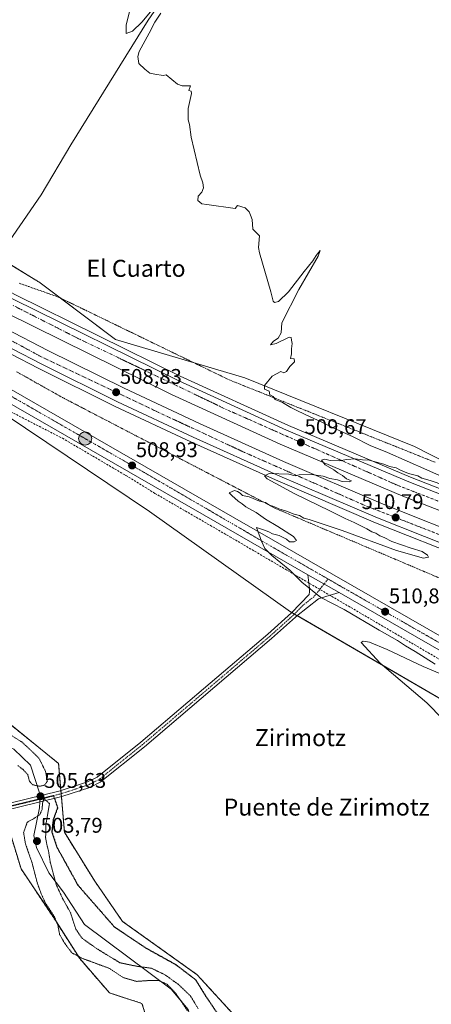
# Model space of a CAD drawing. Units: metres. Extents: x 617682 to 621135, y 4729434 to 4731806.
# Drawn here: x 620653 to 620847, y 4729984 to 4730448 of the extents above; entities that cross this region are included whole.
import ezdxf
from ezdxf.enums import TextEntityAlignment as Align

# ---------------------------------------------------------------- set-up
doc = ezdxf.new("R2010")
doc.units = ezdxf.units.M
doc.header["$MEASUREMENT"] = 0
for name, pattern in [('TRAZO_Y_PUNTO', [1, 0.5, -0.25, 0, -0.25]), ('TRAZOS', [0.75, 0.5, -0.25]), ('TRAZOS2', [0.375, 0.25, -0.125]), ('TRAZOSX2', [1.5, 1, -0.5])]:
    doc.linetypes.add(name, pattern=pattern)
for name, color, linetype, lineweight in [('Alambrada', 19, 'TRAZOS', 0), ('Arbolado forestal', 92, 'TRAZOS', 0), ('Arbolado forestal CxS', 92, 'Continuous', 0), ('Arcén (en calzada doble)', 9, 'Continuous', 13), ('Camino', 19, 'Continuous', 0), ('Camino Cxs', 19, 'Continuous', 0), ('Camino eje', 39, 'TRAZO_Y_PUNTO', 13), ('Carretera de calzada doble', 1, 'Continuous', 13), ('Carretera de calzada doble Cxs', 1, 'Continuous', 13), ('Carretera de calzada doble eje', 1, 'TRAZO_Y_PUNTO', 0), ('Carretera de calzada única', 19, 'Continuous', 13), ('Carretera de calzada única Cxs', 19, 'Continuous', 13), ('Carretera de calzada única eje', 19, 'TRAZO_Y_PUNTO', 0), ('Carátula', 7, 'Continuous', 5), ('Conducción de agua lineal', 5, 'TRAZOSX2', 0), ('Corriente natural lineal', 142, 'Continuous', 13), ('Corriente natural lineal oculto', 19, 'TRAZO_Y_PUNTO', 13), ('Cultivos herbáceos CxS', 92, 'Continuous', 0), ('Curva de nivel normal', 36, 'Continuous', 0), ('Curva de nivel normal depresión', 36, 'TRAZOS2', 0), ('Núcleo urbano', 19, 'Continuous', 0), ('Núcleo urbano CxS', 19, 'Continuous', 0), ('Punto de cota en terreno', 7, 'Continuous', 0), ('Punto kilométrico de carretera', 7, 'Continuous', 0), ('Ruta', 19, 'TRAZOS2', 30), ('Rótulo de punto de cota en terreno', 19, 'Continuous', 0), ('Senda', 19, 'TRAZOSX2', 0), ('Texto cartográfico', 19, 'Continuous', 0)]:
    doc.layers.add(name, color=color, linetype=linetype, lineweight=lineweight)
doc.styles.add('Arial', font='txt', dxfattribs={"height": 0.2})

# ---------------------------------------------------------------- blocks, each defined once
blk = doc.blocks.new('*U165')
at = {"layer": 'Curva de nivel normal', "color": 36, "linetype": 'Continuous', "lineweight": 0}
for points in [[(620851.9, 4730118.38, 510), (620844.46, 4730126.16, 510), (620822.52, 4730144.85, 510), (620813.47, 4730154.56, 510), (620814.47, 4730155.12, 510), (620817.4, 4730154.66, 510), (620825.71, 4730151.23, 510), (620842.73, 4730143.22, 510), (620850.57, 4730139.98, 510)], [(620848.37, 4730144.26, 510), (620838.99, 4730150.32, 510), (620834.37, 4730152.95, 510), (620830.56, 4730155.47, 510), (620822.05, 4730160.28, 510), (620805.58, 4730170.08, 510), (620794.55, 4730175.69, 510), (620785.66, 4730182.87, 510), (620780.03, 4730188.55, 510), (620771.43, 4730195.5, 510), (620768.14, 4730198.78, 510), (620766.57, 4730202.21, 510), (620764.22, 4730208.65, 510), (620767.51, 4730207.62, 510), (620770.1, 4730206.66, 510), (620771.83, 4730205.73, 510), (620775.02, 4730204.92, 510), (620778.32, 4730203.22, 510), (620779.87, 4730201.95, 510), (620782.08, 4730201.9, 510), (620783.18, 4730202.63, 510), (620781.62, 4730204.37, 510), (620774.31, 4730209.21, 510), (620768.51, 4730212.58, 510), (620764.06, 4730215.66, 510), (620759.29, 4730218.36, 510), (620757.51, 4730219.83, 510), (620755.59, 4730221.12, 510), (620752.64, 4730223.7, 510), (620751.36, 4730224.92, 510), (620753.89, 4730226.14, 510), (620755.33, 4730225.56, 510), (620756.54, 4730224.77, 510), (620757.66, 4730223.74, 510), (620760.87, 4730223.16, 510), (620765.73, 4730221.14, 510), (620768.52, 4730220.46, 510), (620770.47, 4730219.21, 510), (620772.51, 4730218.57, 510), (620774.77, 4730217.46, 510), (620778.38, 4730216.39, 510), (620782.08, 4730214.98, 510), (620784.44, 4730214.38, 510), (620786.55, 4730213.1, 510), (620789.07, 4730212.49, 510), (620804.65, 4730207.22, 510), (620830.11, 4730197.86, 510), (620842.84, 4730194.28, 510), (620845.28, 4730194.63, 510), (620844.8, 4730195.7, 510), (620842.21, 4730197.43, 510), (620837.03, 4730198.88, 510), (620827.9, 4730202.01, 510), (620824.34, 4730203.99, 510), (620822.33, 4730204.76, 510), (620820.38, 4730205.97, 510), (620818.54, 4730206.7, 510), (620816.21, 4730208.12, 510), (620810.18, 4730211.09, 510), (620805.95, 4730212.86, 510), (620798.86, 4730216.56, 510), (620782.39, 4730224.47, 510), (620769.29, 4730231.65, 510), (620768.01, 4730233, 510), (620770.28, 4730234.18, 510), (620779.49, 4730233.73, 510), (620782.53, 4730232.95, 510), (620784.39, 4730233.49, 510), (620790.22, 4730233.6, 510), (620795.61, 4730232.78, 510), (620798.82, 4730231.77, 510), (620802.32, 4730231.06, 510), (620804.55, 4730230.33, 510), (620807.81, 4730230.1, 510), (620809.02, 4730230.6, 510), (620806.56, 4730231.6, 510), (620804.73, 4730233.09, 510), (620802.53, 4730234.44, 510), (620800.65, 4730235.89, 510), (620796.64, 4730238.24, 510), (620794.88, 4730240.34, 510), (620796.38, 4730240.86, 510), (620798.94, 4730240.16, 510), (620803.22, 4730240.02, 510), (620806.85, 4730240.76, 510), (620810.78, 4730241.02, 510), (620814.15, 4730240.6, 510), (620817.32, 4730240.38, 510), (620824.22, 4730238.56, 510), (620826.79, 4730237.42, 510), (620830.05, 4730236.72, 510), (620832.03, 4730235.6, 510), (620835.84, 4730234.08, 510), (620840.14, 4730233.05, 510), (620842.06, 4730231.96, 510), (620845.95, 4730230.86, 510), (620852.84, 4730228.42, 510)], [(620856.4, 4730230.48, 510), (620844.38, 4730235.8, 510), (620825.99, 4730243.98, 510), (620817.83, 4730247.34, 510), (620809.74, 4730251.3, 510), (620800.1, 4730255.74, 510), (620795.37, 4730258.17, 510), (620786.79, 4730261.98, 510), (620783.32, 4730263.79, 510), (620780.4, 4730265.18, 510), (620776.45, 4730267.53, 510), (620773.12, 4730268.89, 510), (620772.13, 4730270.43, 510), (620770.54, 4730271.09, 510), (620770.18, 4730272.81, 510), (620768.02, 4730273.76, 510), (620768.02, 4730275.48, 510), (620771.7, 4730279.97, 510), (620775.72, 4730282.07, 510), (620777.15, 4730281.54, 510), (620778.41, 4730282.07, 510), (620780.02, 4730284.47, 510), (620782.12, 4730286.64, 510), (620781.95, 4730288.14, 510), (620780.23, 4730288.31, 510), (620780.82, 4730290.47, 510), (620780.71, 4730292.79, 510), (620781.02, 4730295.25, 510), (620780.72, 4730296.95, 510), (620780.55, 4730298.21, 510), (620779.69, 4730298.25, 510), (620773.5, 4730295.39, 510), (620770.82, 4730294.71, 510), (620772.35, 4730296.36, 510), (620774.48, 4730297.78, 510), (620775.94, 4730300.38, 510), (620776.2, 4730305.11, 510), (620784.18, 4730320.74, 510), (620793.27, 4730336.41, 510), (620794.16, 4730339.1, 510), (620792.3, 4730336.79, 510), (620790.86, 4730334.3, 510), (620786.68, 4730329.21, 510), (620779.28, 4730319.62, 510), (620774.64, 4730315.11, 510), (620772.75, 4730314.57, 510), (620772.1, 4730315.19, 510), (620770.99, 4730319.71, 510), (620765.69, 4730338.08, 510), (620765.26, 4730340.49, 510), (620765.69, 4730346, 510), (620764.6, 4730347.15, 510), (620762.55, 4730349.09, 510), (620762.17, 4730353.71, 510), (620761.48, 4730355.69, 510), (620760.81, 4730357.35, 510), (620759.02, 4730359.28, 510), (620755.33, 4730360.34, 510), (620754.23, 4730358.96, 510), (620740.84, 4730360.71, 510), (620738.52, 4730361.07, 510), (620736.75, 4730362.63, 510), (620736.81, 4730364.63, 510), (620738.5, 4730366.63, 510), (620739.4, 4730368.63, 510), (620739.03, 4730370.96, 510), (620737.82, 4730374.63, 510), (620733.6, 4730392.48, 510), (620732.82, 4730398.46, 510), (620732.14, 4730400.63, 510), (620732.17, 4730402.62, 510), (620732.15, 4730406, 510), (620733.71, 4730413.07, 510), (620733.53, 4730414.14, 510), (620732.39, 4730414.44, 510), (620733.16, 4730416.62, 510), (620729.28, 4730416.73, 510), (620727.19, 4730417.46, 510), (620721.73, 4730421.79, 510), (620720.31, 4730421.52, 510), (620716.38, 4730422.15, 510), (620714.08, 4730422.57, 510), (620711.8, 4730424.52, 510), (620708.94, 4730427.18, 510), (620708.4, 4730430.49, 510), (620709.05, 4730432.87, 510), (620713.78, 4730441.52, 510), (620716.4, 4730446.62, 510), (620719.26, 4730450.95, 510)], [(620715.16, 4730452.45, 510), (620710.41, 4730446.68, 510), (620705.87, 4730442.32, 510), (620702.99, 4730441.34, 510), (620702.94, 4730445.42, 510), (620704.46, 4730451.46, 510)]]:
    blk.add_polyline3d(points, dxfattribs=at)
blk = doc.blocks.new('5PATER')
at = {"layer": 'Carátula', "linetype": 'Continuous', "lineweight": 5}
h = blk.add_hatch(color=250, dxfattribs=at)
edge = h.paths.add_edge_path()
edge.add_ellipse((0, 0.01), major_axis=(-1.33, -1.34), ratio=0.999422, start_angle=0, end_angle=360)
blk = doc.blocks.new('*U230')
at = {"layer": 'Carretera de calzada única Cxs', "color": 19, "linetype": 'Continuous', "lineweight": 13}
blk.add_polyline3d([(620372.12, 4730433.73, 506.07), (620431.8, 4730399.31, 506.71), (620515.78, 4730350.81, 507.01), (620618.48, 4730291.1, 507.77), (620754.07, 4730213.1, 509.8), (620872.94, 4730144.76, 511.39), (620917.22, 4730119.07, 511.91), (620920.87, 4730116.97, 511.98), (620924.94, 4730114.59, 512.03), (620926.47, 4730113.7, 512.05), (621124.41, 4729998.91, 514.15), (621124.53, 4729991.92, 514.12), (621110.23, 4730000.1, 514.03), (620869.94, 4730139.58, 511.41), (620803.1, 4730178, 510.51), (620788.47, 4730186.41, 510.26), (620751.07, 4730207.91, 509.51), (620615.48, 4730285.92, 507.51), (620512.78, 4730345.63, 507.02), (620428.82, 4730394.11, 506.79), (620369.14, 4730428.54, 506.12)], dxfattribs=at)
blk = doc.blocks.new('5HITCA')
at = {"layer": 'Carátula', "linetype": 'Continuous', "lineweight": 5}
h = blk.add_hatch(color=1, dxfattribs=at)
edge = h.paths.add_edge_path()
edge.add_arc((0, 0), 3.1, 0.0011, 360.0011)
at = {"layer": 'Carátula', "color": 250, "linetype": 'Continuous', "lineweight": 5}
blk.add_circle((0, 0, 0), 3.1, dxfattribs=at)

msp = doc.modelspace()

# ---------------------------------------------------------------- linework, layer by layer
at = {"layer": 'Alambrada', "color": 19, "linetype": 'TRAZOS', "lineweight": 0}
for points in [[(620652.61, 4730323.73, 508.05), (620657.2, 4730322.11, 508.13), (620661.78, 4730320.49, 508.35), (620666.37, 4730318.87, 508.45), (620670.95, 4730317.25, 508.57), (620675.42, 4730315.08, 508.64), (620679.9, 4730312.91, 508.74), (620684.37, 4730310.74, 508.77), (620688.84, 4730308.57, 508.82), (620693.32, 4730306.4, 508.98), (620697.79, 4730304.23, 508.93), (620702.26, 4730302.06, 509), (620706.74, 4730299.89, 509.06), (620711.21, 4730297.72, 509.04), (620715.68, 4730295.54, 509.09), (620720.16, 4730293.37, 509.05), (620724.63, 4730291.2, 509.19), (620729.1, 4730289.03, 509.28), (620733.58, 4730286.86, 509.46), (620738.05, 4730284.69, 509.54), (620742.52, 4730282.52, 509.63), (620747, 4730280.35, 509.75), (620751.47, 4730278.18, 509.82), (620756.08, 4730276.33, 509.8), (620760.69, 4730274.48, 509.8), (620765.31, 4730272.64, 509.95), (620769.92, 4730270.79, 510.04), (620774.53, 4730268.94, 510.11), (620779.14, 4730267.09, 510.15), (620783.76, 4730265.24, 510.32), (620788.37, 4730263.4, 510.39), (620792.98, 4730261.55, 510.42), (620797.59, 4730259.7, 510.23), (620802.21, 4730257.85, 510.26), (620806.82, 4730256, 510.44), (620811.43, 4730254.16, 510.6), (620816.04, 4730252.31, 510.73), (620820.66, 4730250.46, 510.74), (620825.27, 4730248.61, 510.75), (620829.88, 4730246.76, 510.65), (620834.49, 4730244.92, 510.64), (620839.11, 4730243.07, 510.86), (620843.72, 4730241.22, 510.95), (620848.33, 4730239.37, 511.03)], [(620651.36, 4730282.05, 507.73), (620655.7, 4730279.61, 507.79), (620660.04, 4730277.17, 507.77), (620664.38, 4730274.73, 507.91), (620668.72, 4730272.29, 508.05), (620673.06, 4730269.85, 508.23), (620677.41, 4730267.59, 508.36), (620681.75, 4730265.33, 508.42), (620686.1, 4730263.06, 508.45), (620690.45, 4730260.8, 508.43), (620694.8, 4730258.54, 508.41), (620699.14, 4730256.28, 508.34), (620703.49, 4730254.01, 508.31), (620707.84, 4730251.75, 508.49), (620712.19, 4730249.49, 508.69), (620716.53, 4730247.23, 508.79), (620720.88, 4730244.97, 508.97), (620725.23, 4730242.7, 509.15), (620729.57, 4730240.44, 509.25), (620733.92, 4730238.18, 509.42), (620738.27, 4730235.92, 509.57), (620742.62, 4730233.65, 509.67), (620746.96, 4730231.39, 509.78), (620751.31, 4730229.13, 509.82), (620755.66, 4730226.87, 509.95), (620760.01, 4730224.6, 509.97), (620764.35, 4730222.34, 509.91), (620768.7, 4730220.08, 510.13), (620772.9, 4730217.79, 510.16), (620777.45, 4730215.86, 510.15), (620782, 4730213.92, 510.29), (620786.55, 4730211.99, 510.16), (620791.1, 4730210.06, 510.37), (620795.65, 4730208.12, 510.31), (620800.2, 4730206.19, 510.32), (620804.76, 4730204.25, 510.39), (620809.31, 4730202.32, 510.54), (620813.86, 4730200.39, 510.68), (620818.41, 4730198.45, 510.76), (620822.96, 4730196.52, 510.85), (620827.51, 4730194.59, 510.88), (620832.06, 4730192.65, 511.03), (620836.61, 4730190.72, 511.12), (620841.16, 4730188.78, 511.23), (620845.71, 4730186.85, 511.33), (620850.26, 4730184.92, 511.45)]]:
    msp.add_polyline3d(points, dxfattribs=at)
at = {"layer": 'Arbolado forestal', "color": 92, "linetype": 'TRAZOS', "lineweight": 0}
for points in [[(620642.06, 4730121.15, 506.55), (620671.2, 4730097.54, 506.84), (620672.27, 4730084.74, 507.14), (620672.39, 4730083.32, 507.27), (620672.51, 4730081.91, 507.13), (620673.92, 4730065.14, 506.58), (620688.2, 4730042.12, 506.65), (620701.23, 4730023.21, 506.74), (620736.34, 4729998.1, 507.11), (620753.63, 4729979.19, 507.38)], [(620714.82, 4729970.65, 506.65), (620710.41, 4729984.55, 506.58), (620695.14, 4729989.51, 506.72), (620681.12, 4730005.66, 505.12), (620669.04, 4730024.64, 505.16), (620653.52, 4730047.93, 506.29), (620645.2, 4730075.26, 506.54)]]:
    msp.add_polyline3d(points, dxfattribs=at)
at = {"layer": 'Arbolado forestal CxS', "color": 92, "linetype": 'Continuous', "lineweight": 0}
for points in [[(620370.58, 4730176.46, 501.32), (620377.48, 4730186.81, 502.2), (620386.11, 4730206.65, 504.56), (620399.88, 4730219.53, 504.64), (620420.3, 4730215.7, 504.62), (620424.06, 4730178.18, 503.23), (620439.59, 4730152.3, 504.26), (620462.02, 4730127.29, 504.53), (620479.01, 4730104.63, 504.19), (620508.59, 4730088.97, 504.72), (620537.47, 4730088.47, 504.56), (620560.68, 4730095.69, 505.63), (620582.38, 4730107.18, 505.62), (620604.62, 4730118.94, 506.11), (620642.06, 4730121.15, 506.55), (620671.2, 4730097.54, 506.84), (620673.92, 4730065.14, 506.58), (620688.2, 4730042.12, 506.65), (620701.23, 4730023.21, 506.74), (620736.34, 4729998.1, 507.11), (620753.63, 4729979.19, 507.38)], [(620714.82, 4729970.65, 506.65), (620710.41, 4729984.55, 506.58), (620695.14, 4729989.51, 506.72), (620681.12, 4730005.66, 505.12), (620669.04, 4730024.64, 505.16), (620653.52, 4730047.93, 506.29), (620644.95, 4730076.09, 506.68), (620648.34, 4730089.33, 505.83), (620641.44, 4730100.55, 505.03), (620622.46, 4730107.45, 505.27), (620600.04, 4730097.1, 505.26), (620581.06, 4730087.61, 505.27), (620558.63, 4730073.81, 507.1), (620520.43, 4730067.18, 509.5), (620499.61, 4730069.82, 508.84), (620479.84, 4730081.09, 508.24), (620430, 4730121.32, 508.68), (620420.9, 4730149.82, 503.22), (620409.55, 4730170.95, 504.68), (620398.46, 4730173.83, 504.49), (620392.81, 4730169.27, 504.45), (620383.88, 4730151.38, 505.84), (620365.15, 4730134.12, 505.36)]]:
    msp.add_polyline3d(points, dxfattribs=at)
at = {"layer": 'Arcén (en calzada doble)', "color": 9, "linetype": 'Continuous', "lineweight": 13}
for points in [[(621122.45, 4730110.84, 516.17), (621086.42, 4730120.23, 515.51), (621029.66, 4730136.79, 514.25), (620969.85, 4730155.59, 513.13), (620919.32, 4730172.93, 512.41), (620864.58, 4730193.26, 511.59), (620820.25, 4730210.92, 510.63), (620773.25, 4730231.1, 509.92), (620733.44, 4730248.99, 509.44), (620697.83, 4730265.69, 508.96), (620661.82, 4730283.51, 508.59), (620621.71, 4730304.33, 508.2), (620588.05, 4730322.6, 507.97), (620553.14, 4730342.44, 507.86), (620513, 4730366.13, 507.83), (620476.6, 4730388.39, 507.94), (620445.6, 4730408.09, 508.05), (620418.3, 4730426.08, 508.06), (620400.66, 4730438.31, 508.19), (620342.3, 4730477.32, 508.77)], [(620428.53, 4730450.64, 507.13), (620491.85, 4730409.61, 507.03), (620576.32, 4730358.97, 507.08), (620650.87, 4730318.31, 507.6), (620728.42, 4730279.94, 508.4), (620779.3, 4730256.66, 508.98), (620836.8, 4730232.34, 509.74), (620879.17, 4730215.74, 510.7), (620957.28, 4730187.18, 511.89), (621033.98, 4730162.49, 513.42), (621091.44, 4730146.01, 514.43), (621121.97, 4730138.27, 515.29)]]:
    msp.add_polyline3d(points, dxfattribs=at)
at = {"layer": 'Camino', "color": 19, "linetype": 'Continuous', "lineweight": 0}
for points in [[(620467.6, 4729865.22, 524.74), (620470.45, 4729876.86, 524.07), (620476.03, 4729928.16, 520.97), (620485.2, 4729997.18, 515.95), (620487.53, 4730003.19, 515.48), (620490.29, 4730007.55, 515.09), (620493.78, 4730010.98, 514.79), (620505.41, 4730017.35, 513.88), (620551.38, 4730037.65, 510.45), (620587.76, 4730054.02, 507.72), (620621.64, 4730069.64, 506.93), (620640.46, 4730076.97, 506.69), (620671.92, 4730084.62, 507.16), (620684.81, 4730088.84, 507.27), (620689.3, 4730091.07, 507.31), (620709.79, 4730107.52, 507.69), (620739.37, 4730132.71, 508.22), (620769.57, 4730158.44, 508.85), (620780.71, 4730168.43, 509.17), (620789.07, 4730177.06, 509.74), (620789.27, 4730178.41, 509.82), (620789.16, 4730180.06, 509.94), (620788.47, 4730186.41, 510.26)], [(620788.47, 4730186.41, 510.26), (620803.1, 4730178, 510.51)], [(620803.1, 4730178, 510.51), (620796.89, 4730176.2, 510.14), (620793.49, 4730175.04, 509.84), (620783.11, 4730166.91, 509.09), (620782.64, 4730166.43, 509.03), (620771.4, 4730156.34, 508.83), (620711.56, 4730105.37, 507.75), (620690.8, 4730088.71, 507.27), (620685.86, 4730086.26, 507.17), (620672.68, 4730081.95, 507.13), (620641.3, 4730074.31, 506.55), (620622.73, 4730067.08, 506.94), (620588.91, 4730051.49, 507.56), (620552.51, 4730035.1, 510.66), (620506.64, 4730014.85, 514.04), (620495.46, 4730008.73, 514.8), (620492.47, 4730005.79, 515.14), (620490.03, 4730001.93, 515.48), (620487.91, 4729996.48, 515.93), (620478.79, 4729927.83, 521.05)]]:
    msp.add_polyline3d(points, dxfattribs=at)
at = {"layer": 'Camino Cxs', "color": 19, "linetype": 'Continuous', "lineweight": 0}
msp.add_polyline3d([(620640.46, 4730076.97, 506.69), (620671.92, 4730084.62, 507.16), (620684.81, 4730088.84, 507.27), (620689.3, 4730091.07, 507.31), (620709.79, 4730107.52, 507.69), (620739.37, 4730132.71, 508.22), (620769.57, 4730158.44, 508.85), (620780.71, 4730168.43, 509.17), (620789.07, 4730177.06, 509.74), (620789.27, 4730178.41, 509.82), (620789.16, 4730180.06, 509.94), (620788.47, 4730186.41, 510.26), (620803.1, 4730178, 510.51), (620803.1, 4730178, 510.51), (620796.89, 4730176.2, 510.14), (620793.49, 4730175.04, 509.84), (620783.11, 4730166.91, 509.09), (620782.64, 4730166.43, 509.03), (620771.4, 4730156.34, 508.83), (620711.56, 4730105.37, 507.75), (620690.8, 4730088.71, 507.27), (620685.86, 4730086.26, 507.17), (620672.68, 4730081.95, 507.13), (620641.3, 4730074.31, 506.55)], dxfattribs=at)
at = {"layer": 'Camino eje', "color": 39, "linetype": 'TRAZO_Y_PUNTO', "lineweight": 13}
for points in [[(620797.97, 4730184.41, 510.47), (620791.28, 4730176.05, 509.77), (620786.09, 4730171.99, 509.39), (620781.79, 4730167.55, 509.17), (620776.06, 4730162.39, 509.02), (620770.49, 4730157.39, 508.86), (620755.37, 4730144.52, 508.57), (620740.27, 4730131.65, 508.28), (620710.68, 4730106.45, 507.71), (620700.43, 4730098.22, 507.49), (620690.05, 4730089.89, 507.3), (620685.34, 4730087.55, 507.24), (620678.75, 4730085.4, 507.08), (620672.3, 4730083.29, 507.27), (620668.77, 4730082.43, 506.34)], [(620469.52, 4729860.99, 525.11), (620470.04, 4729869.32, 524.5), (620471.46, 4729875.14, 524.24), (620471.82, 4729876.62, 524.17), (620477.41, 4729928, 521.01), (620486.56, 4729996.83, 515.95), (620487.72, 4729999.84, 515.73), (620488.78, 4730002.56, 515.48), (620491.38, 4730006.67, 515.12), (620494.62, 4730009.86, 514.8), (620506.03, 4730016.1, 513.95), (620529.01, 4730026.25, 512.29), (620551.95, 4730036.38, 510.56), (620570.15, 4730044.57, 508.77), (620588.34, 4730052.76, 507.71), (620622.19, 4730068.36, 507.05), (620640.88, 4730075.64, 506.64), (620656.61, 4730079.47, 507.18), (620668.77, 4730082.43, 506.34)]]:
    msp.add_polyline3d(points, dxfattribs=at)
at = {"layer": 'Carretera de calzada doble', "color": 1, "linetype": 'Continuous', "lineweight": 13}
for points in [[(621122.14, 4730128.38, 515.9), (621088.94, 4730136.77, 515.07), (621031.21, 4730153.34, 514.02), (620954.17, 4730178.15, 512.55), (620875.78, 4730206.8, 511.24), (620833.19, 4730223.49, 510.59), (620775.46, 4730247.92, 509.58), (620724.3, 4730271.32, 508.78), (620646.46, 4730309.83, 507.98), (620571.57, 4730350.68, 507.9), (620486.8, 4730401.51, 507.7), (620423.21, 4730442.69, 507.92), (620344.78, 4730497.21, 508.75), (620288.19, 4730538.38, 509.66), (620227.71, 4730582.98, 507.41)], [(620229, 4730573.19, 508.27), (620236.12, 4730568.01, 510.64), (620315.44, 4730509.84, 509.08), (620356.08, 4730480.73, 508.54), (620423.6, 4730433.93, 507.89), (620450.75, 4730416.05, 507.84), (620481.62, 4730396.43, 507.72), (620517.87, 4730374.25, 507.6), (620557.89, 4730350.65, 507.74), (620592.67, 4730330.89, 507.79), (620626.16, 4730312.69, 507.85), (620666.1, 4730291.97, 508.19), (620701.96, 4730274.24, 508.7), (620737.39, 4730257.59, 509.09), (620777.05, 4730239.77, 509.66), (620823.87, 4730219.68, 510.51), (620867.98, 4730202.11, 511.24), (620922.51, 4730181.85, 512.02), (620972.87, 4730164.59, 512.91), (620974.69, 4730163.99, 512.92), (621032.39, 4730145.85, 513.98), (621088.96, 4730129.35, 515.2), (621122.28, 4730120.68, 515.84)], [(620340.53, 4730509.24, 508.6), (620348.98, 4730503.09, 508.54), (620427.23, 4730448.69, 507.65), (620490.62, 4730407.64, 507.42), (620575.17, 4730356.94, 507.35), (620649.8, 4730316.24, 507.79), (620727.42, 4730277.84, 508.69), (620778.37, 4730254.52, 509.33), (620835.92, 4730230.18, 510.19), (620878.33, 4730213.56, 511.13), (620956.51, 4730184.98, 512.22), (621033.3, 4730160.26, 513.67), (621090.82, 4730143.76, 514.93), (621122.01, 4730135.86, 515.5)], [(621122.4, 4730113.41, 516.26), (621087.08, 4730122.59, 515.52), (621030.37, 4730139.15, 514.34), (620970.41, 4730158, 513.22), (620920.14, 4730175.25, 512.45), (620865.46, 4730195.57, 511.55), (620821.19, 4730213.19, 510.79), (620774.23, 4730233.35, 509.98), (620734.46, 4730251.23, 509.4), (620698.91, 4730267.92, 508.95), (620662.92, 4730285.71, 508.56), (620622.87, 4730306.5, 508.19), (620589.26, 4730324.76, 508.07), (620554.37, 4730344.58, 507.94), (620514.26, 4730368.24, 507.89), (620477.91, 4730390.48, 507.93), (620446.94, 4730410.16, 508.06), (620419.67, 4730428.11, 508.11), (620389.05, 4730449.34, 508.34)]]:
    msp.add_polyline3d(points, dxfattribs=at)
at = {"layer": 'Carretera de calzada doble Cxs', "color": 1, "linetype": 'Continuous', "lineweight": 13}
for points in [[(620875.78, 4730206.8, 511.24), (620833.19, 4730223.49, 510.59), (620775.46, 4730247.92, 509.58), (620724.3, 4730271.32, 508.78), (620646.46, 4730309.83, 507.98), (620571.57, 4730350.68, 507.9), (620486.8, 4730401.51, 507.7), (620423.21, 4730442.69, 507.92), (620344.78, 4730497.21, 508.75)], [(620356.08, 4730480.73, 508.54), (620423.6, 4730433.93, 507.89), (620450.75, 4730416.05, 507.84), (620481.62, 4730396.43, 507.72), (620517.87, 4730374.25, 507.6), (620557.89, 4730350.65, 507.74), (620592.67, 4730330.89, 507.79), (620626.16, 4730312.69, 507.85), (620666.1, 4730291.97, 508.19), (620701.96, 4730274.24, 508.7), (620737.39, 4730257.59, 509.09), (620777.05, 4730239.77, 509.66), (620823.87, 4730219.68, 510.51), (620867.98, 4730202.11, 511.24)], [(620865.46, 4730195.57, 511.55), (620821.19, 4730213.19, 510.79), (620774.23, 4730233.35, 509.98), (620734.46, 4730251.23, 509.4), (620698.91, 4730267.92, 508.95), (620662.92, 4730285.71, 508.56), (620622.87, 4730306.5, 508.19), (620589.26, 4730324.76, 508.07), (620554.37, 4730344.58, 507.94), (620514.26, 4730368.24, 507.89), (620477.91, 4730390.48, 507.93), (620446.94, 4730410.16, 508.06), (620419.67, 4730428.11, 508.11), (620389.05, 4730449.34, 508.34)], [(620427.23, 4730448.69, 507.65), (620490.62, 4730407.64, 507.42), (620575.17, 4730356.94, 507.35), (620649.8, 4730316.24, 507.79), (620727.42, 4730277.84, 508.69), (620778.37, 4730254.52, 509.33), (620835.92, 4730230.18, 510.19), (620878.33, 4730213.56, 511.13)]]:
    msp.add_polyline3d(points, dxfattribs=at)
at = {"layer": 'Carretera de calzada doble eje', "color": 1, "linetype": 'TRAZO_Y_PUNTO', "lineweight": 0}
for points in [[(621122.08, 4730132.11, 515.77), (621059.21, 4730149.55, 514.4), (621015.57, 4730162.6, 513.54), (620975.89, 4730175.67, 512.78), (620920.94, 4730194.38, 511.83), (620866.05, 4730214.76, 511.08), (620830.66, 4730228.54, 510.44), (620750.12, 4730264.25, 509.1), (620681.57, 4730297.09, 508.32), (620631.51, 4730322.5, 507.77), (620592.05, 4730343.56, 507.72), (620546.8, 4730369.68, 507.55), (620495.6, 4730400.68, 507.57), (620447.87, 4730431.61, 507.66), (620409.6, 4730456.49, 507.95), (620373.55, 4730481.44, 508.33), (620351.3, 4730497.18, 508.61)], [(620376.69, 4730461.91, 508.37), (620417.03, 4730434.77, 508.01), (620463.78, 4730404.09, 507.89), (620508.66, 4730376.01, 507.77), (620556.35, 4730347.42, 507.86), (620588.48, 4730330.13, 507.9), (620635.85, 4730303.83, 508.24), (620662.05, 4730289.57, 508.46), (620716.58, 4730263.64, 509.02), (620758.67, 4730244.02, 509.6), (620815, 4730219.17, 510.57), (620876.14, 4730195.19, 511.58), (620927.69, 4730176.32, 512.37), (620981.87, 4730158.79, 513.21), (621019.05, 4730145.73, 513.98), (621066.89, 4730131.84, 514.96), (621122.34, 4730117.08, 516.1)]]:
    msp.add_polyline3d(points, dxfattribs=at)
at = {"layer": 'Carretera de calzada única', "color": 19, "linetype": 'Continuous', "lineweight": 13}
for points in [[(620229.96, 4730515.54, 505.13), (620372.12, 4730433.73, 506.07), (620431.8, 4730399.31, 506.71), (620515.78, 4730350.81, 507.01), (620618.48, 4730291.1, 507.77), (620754.07, 4730213.1, 509.8), (620872.94, 4730144.76, 511.39), (620917.22, 4730119.07, 511.91), (620920.87, 4730116.97, 511.98)], [(620788.47, 4730186.41, 510.26), (620751.07, 4730207.91, 509.51), (620615.48, 4730285.92, 507.51), (620512.78, 4730345.63, 507.02), (620428.82, 4730394.11, 506.79), (620369.14, 4730428.54, 506.12), (620347.33, 4730441.09, 505.92)], [(620788.47, 4730186.41, 510.26), (620803.1, 4730178, 510.51)], [(621124.53, 4729991.92, 514.12), (621110.23, 4730000.1, 514.03), (620869.94, 4730139.58, 511.41), (620803.1, 4730178, 510.51)]]:
    msp.add_polyline3d(points, dxfattribs=at)
at = {"layer": 'Carretera de calzada única eje', "color": 19, "linetype": 'TRAZO_Y_PUNTO', "lineweight": 0}
for points in [[(620346.48, 4730445.63, 505.92), (620390.58, 4730420.15, 506.35), (620413.55, 4730406.67, 506.58), (620468.6, 4730375.06, 507.11), (620543.35, 4730331.33, 507.3), (620613.91, 4730290.54, 507.82), (620709.05, 4730235.98, 508.91), (620773.69, 4730198.34, 510.08), (620797.97, 4730184.41, 510.47)], [(620797.97, 4730184.41, 510.47), (620857.23, 4730150.42, 511.3), (620917.05, 4730116.15, 512), (620921.98, 4730113.29, 512.05)]]:
    msp.add_polyline3d(points, dxfattribs=at)
at = {"layer": 'Conducción de agua lineal', "color": 5, "linetype": 'TRAZOSX2', "lineweight": 0}
msp.add_polyline3d([(620605.99, 4730288.43, 507.33), (620607.74, 4730288.08, 507.37), (620610.85, 4730286.2, 506.63), (620617.26, 4730282.33, 507.61), (620645.99, 4730264.56, 507.91), (620672.96, 4730250.7, 508.28), (620702.85, 4730233.17, 508.63), (620716.49, 4730224.74, 508.49), (620751.75, 4730204.32, 509.16), (620869.26, 4730135.51, 510.77), (620890.81, 4730172.51, 510.53)], dxfattribs=at)
at = {"layer": 'Corriente natural lineal', "color": 142, "linetype": 'Continuous', "lineweight": 13}
for points in [[(620770.61, 4730533.35, 512.4), (620761.43, 4730518.53, 512.32), (620747, 4730496.59, 511.46), (620713.24, 4730447.6, 509.73), (620676.92, 4730388.85, 508.53), (620662.98, 4730365.32, 508.66), (620642.68, 4730336.06, 508)], [(620504.32, 4730077.78, 502.85), (620510.84, 4730076.64, 502.83), (620521.58, 4730077.44, 503.16), (620538.08, 4730081.27, 503.64), (620568.8, 4730091.71, 504.21), (620591.76, 4730103.75, 503.1), (620606.29, 4730109.73, 504.34), (620620.63, 4730112.41, 504.01), (620630.44, 4730112.38, 503.7), (620638.1, 4730110.36, 504.1), (620650.13, 4730104.35, 503.57), (620658.03, 4730096.76, 503.66), (620662.33, 4730083.26, 505.61), (620662.32, 4730082.29, 505.65)], [(620812.85, 4729897.42, 508.7), (620806.09, 4729899.5, 508.8), (620786.86, 4729900.82, 507.74), (620773.82, 4729905.27, 506.66), (620766.95, 4729912.04, 507.74), (620755.89, 4729928.09, 507.27), (620746.72, 4729940.01, 507.06), (620736.63, 4729964.94, 505.65), (620732.17, 4729981.75, 504.88), (620724.15, 4729991.21, 505.18), (620683.34, 4730021.72, 505.59), (620673.42, 4730036.94, 505.16), (620666.64, 4730045.98, 504.16), (620660.78, 4730058.03, 503.91), (620659.5, 4730063.71, 504.3), (620662.24, 4730076.69, 505.68), (620662.28, 4730079.42, 505.79)]]:
    msp.add_polyline3d(points, dxfattribs=at)
at = {"layer": 'Corriente natural lineal oculto', "color": 19, "linetype": 'TRAZO_Y_PUNTO', "lineweight": 13}
msp.add_polyline3d([(620662.32, 4730082.29, 505.65), (620662.28, 4730079.42, 505.79)], dxfattribs=at)
at = {"layer": 'Cultivos herbáceos CxS', "color": 92, "linetype": 'Continuous', "lineweight": 0}
for points in [[(621111.5, 4730735.56, 549.39), (621121.9, 4730142.17, 514.34), (621021.25, 4730172.67, 512.58), (620916.66, 4730206.9, 510.95), (620838.69, 4730246.84, 510.67), (620758.81, 4730279.17, 509.51), (620697.98, 4730297.27, 507.68), (620661.81, 4730324.35, 508.51), (620661.46, 4730324.59, 508.51), (620661.02, 4730324.87, 508.48), (620660.55, 4730325.12, 508.45), (620660.53, 4730325.13, 508.45), (620475.94, 4730437.94, 506.86), (620376.12, 4730506.61, 507.57)], [(621121.9, 4730142.17, 514.34), (621061.56, 4730160.46, 513.07), (621038.53, 4730167.44, 512.76), (621021.25, 4730172.67, 512.58), (620916.66, 4730206.9, 510.95), (620870.53, 4730230.53, 511.16), (620838.69, 4730246.84, 510.67), (620758.81, 4730279.17, 509.51), (620734.55, 4730286.39, 508.92), (620697.98, 4730297.27, 507.68), (620671.91, 4730316.78, 508.17), (620661.81, 4730324.35, 508.51), (620661.46, 4730324.59, 508.51), (620661.02, 4730324.87, 508.48), (620660.55, 4730325.12, 508.45), (620660.53, 4730325.13, 508.45), (620643.05, 4730335.81, 508.01), (620642.67, 4730336.04, 508), (620475.94, 4730437.95, 506.86), (620376.12, 4730506.61, 507.57)], [(620361.02, 4730428.31, 505.89), (620393.71, 4730409.51, 506.37), (620646.06, 4730261.93, 507.58), (620713.94, 4730216.18, 508.18), (620780.35, 4730168.96, 509.12), (620924.97, 4730084.84, 511.55), (620982.52, 4730047.95, 512.31), (621004.66, 4730021.38, 512.43), (621012.04, 4730011.05, 512.34), (621034.17, 4730003.68, 512.5), (621071.07, 4730005.15, 512.89), (621084.97, 4730008.94, 513.59), (621100.85, 4729999.81, 513.45), (621120.47, 4729988.49, 513.54), (621120.49, 4729988.48, 513.54), (621120.51, 4729988.47, 513.55), (621124.64, 4729986.12, 513.51), (621124.64, 4729986.12, 513.51), (621128.59, 4729760.32, 510.05)], [(620361.02, 4730428.31, 505.89), (620393.71, 4730409.51, 506.37), (620612.25, 4730281.7, 505.46), (620646.06, 4730261.93, 507.58), (620713.94, 4730216.18, 508.18), (620780.35, 4730168.96, 509.12), (620780.91, 4730168.63, 509.2), (620782.15, 4730167.92, 509.21), (620783.43, 4730167.17, 509.12), (620924.97, 4730084.84, 511.55), (620982.52, 4730047.95, 512.31), (621004.66, 4730021.38, 512.43), (621012.04, 4730011.05, 512.34), (621034.17, 4730003.68, 512.5), (621071.07, 4730005.15, 512.89), (621084.97, 4730008.94, 513.59), (621100.85, 4729999.81, 513.45), (621120.47, 4729988.49, 513.54), (621120.49, 4729988.48, 513.54), (621120.51, 4729988.47, 513.55), (621124.64, 4729986.12, 513.51)], [(620753.63, 4729979.19, 507.38), (620736.34, 4729998.1, 507.11), (620701.23, 4730023.21, 506.74), (620688.2, 4730042.12, 506.65), (620673.92, 4730065.14, 506.58), (620671.2, 4730097.54, 506.84), (620642.06, 4730121.15, 506.55), (620604.62, 4730118.94, 506.11), (620582.38, 4730107.18, 505.62), (620560.68, 4730095.69, 505.63), (620537.47, 4730088.47, 504.56), (620508.59, 4730088.97, 504.72), (620479.01, 4730104.63, 504.19), (620462.02, 4730127.29, 504.53), (620439.59, 4730152.3, 504.26), (620424.06, 4730178.18, 503.23), (620420.3, 4730215.7, 504.62), (620399.88, 4730219.53, 504.64), (620386.11, 4730206.65, 504.56), (620377.48, 4730186.81, 502.2), (620370.58, 4730176.46, 501.32)], [(620365.15, 4730134.12, 505.36), (620383.88, 4730151.38, 505.84), (620392.81, 4730169.27, 504.45), (620398.46, 4730173.83, 504.49), (620409.55, 4730170.95, 504.68), (620420.9, 4730149.82, 503.22), (620430, 4730121.32, 508.68), (620479.84, 4730081.09, 508.24), (620499.61, 4730069.82, 508.84), (620520.43, 4730067.18, 509.5), (620558.63, 4730073.81, 507.1), (620581.06, 4730087.61, 505.27), (620600.04, 4730097.1, 505.26), (620622.46, 4730107.45, 505.27), (620641.44, 4730100.55, 505.03), (620648.34, 4730089.33, 505.83), (620644.95, 4730076.09, 506.68), (620653.52, 4730047.93, 506.29), (620669.04, 4730024.64, 505.16), (620681.12, 4730005.66, 505.12), (620695.14, 4729989.51, 506.72), (620710.41, 4729984.55, 506.58), (620714.82, 4729970.65, 506.65)], [(620642.06, 4730121.15, 506.55), (620671.2, 4730097.54, 506.84), (620672.27, 4730084.74, 507.14), (620672.39, 4730083.32, 507.27), (620672.51, 4730081.91, 507.13), (620673.92, 4730065.14, 506.58), (620688.2, 4730042.12, 506.65), (620701.23, 4730023.21, 506.74), (620736.34, 4729998.1, 507.11), (620753.63, 4729979.19, 507.38)], [(620714.82, 4729970.65, 506.65), (620710.41, 4729984.55, 506.58), (620695.14, 4729989.51, 506.72), (620681.12, 4730005.66, 505.12), (620669.04, 4730024.64, 505.16), (620653.52, 4730047.93, 506.29), (620645.2, 4730075.26, 506.54)]]:
    msp.add_polyline3d(points, dxfattribs=at)
at = {"layer": 'Curva de nivel normal depresión', "color": 36, "linetype": 'TRAZOS2', "lineweight": 0}
for points in [[(620642.46, 4730114.98, 505), (620654.05, 4730107.52, 505), (620657.96, 4730103.91, 505), (620661.94, 4730100.02, 505), (620664.99, 4730093.94, 505), (620665.93, 4730089.24, 505), (620664.43, 4730087.27, 505), (620662.1, 4730086.8, 505), (620658.92, 4730087.57, 505), (620657.48, 4730089.15, 505), (620656.68, 4730092.32, 505), (620654.52, 4730094.65, 505), (620651.89, 4730096.64, 505)], [(620736.87, 4729982.04, 505), (620733.21, 4729988.11, 505), (620727.45, 4729993.59, 505), (620720.96, 4729998.22, 505), (620714.83, 4730001.12, 505), (620707.9, 4730002.06, 505), (620700.03, 4730003.71, 505), (620689.1, 4730010.36, 505), (620682.19, 4730015.28, 505), (620679.29, 4730019.49, 505), (620676.79, 4730027.25, 505), (620673.16, 4730033.78, 505), (620670.01, 4730040.67, 505), (620667.28, 4730051, 505), (620666.43, 4730056.34, 505), (620665.73, 4730059, 505), (620665.08, 4730062.5, 505), (620665.17, 4730068.52, 505), (620666.89, 4730078.67, 505), (620664.31, 4730081.02, 505), (620663.7, 4730079.25, 505), (620663.38, 4730075.87, 505), (620662.29, 4730073.42, 505), (620660.02, 4730071.92, 505), (620656.43, 4730069.88, 505), (620654.71, 4730065, 505), (620655.59, 4730059.75, 505), (620658.68, 4730050.81, 505), (620661.22, 4730041.04, 505), (620662.88, 4730036.49, 505), (620664.89, 4730031.94, 505), (620669.18, 4730025.44, 505), (620670.71, 4730021.95, 505), (620671.68, 4730017.01, 505), (620674.23, 4730012.62, 505), (620677.38, 4730008.45, 505), (620681.78, 4730005.97, 505), (620694.28, 4730001.36, 505), (620695.2, 4730000.97, 505), (620701.63, 4729996.71, 505), (620707.76, 4729994.93, 505), (620713.47, 4729995.32, 505), (620718.1, 4729995.41, 505), (620722.18, 4729993.58, 505), (620725.61, 4729990.12, 505), (620728.64, 4729985.99, 505), (620731.84, 4729981.03, 505)]]:
    msp.add_polyline3d(points, dxfattribs=at)
at = {"layer": 'Núcleo urbano', "color": 19, "linetype": 'Continuous', "lineweight": 0}
for points in [[(621121.9, 4730142.17, 514.34), (621061.56, 4730160.46, 513.07), (621038.53, 4730167.44, 512.76), (621021.25, 4730172.67, 512.58), (620916.66, 4730206.9, 510.95), (620870.53, 4730230.53, 511.16), (620838.69, 4730246.84, 510.67), (620758.81, 4730279.17, 509.51), (620734.55, 4730286.39, 508.92), (620697.98, 4730297.27, 507.68), (620671.91, 4730316.78, 508.17), (620661.81, 4730324.35, 508.51), (620661.46, 4730324.59, 508.51), (620661.02, 4730324.87, 508.48), (620660.55, 4730325.12, 508.45), (620660.53, 4730325.13, 508.45), (620643.05, 4730335.81, 508.01), (620642.67, 4730336.04, 508), (620475.94, 4730437.95, 506.86), (620376.12, 4730506.61, 507.57)], [(620361.02, 4730428.31, 505.89), (620393.71, 4730409.51, 506.37), (620612.25, 4730281.7, 505.46), (620646.06, 4730261.93, 507.58), (620713.94, 4730216.18, 508.18), (620780.35, 4730168.96, 509.12), (620780.91, 4730168.63, 509.2), (620782.15, 4730167.92, 509.21), (620783.43, 4730167.17, 509.12), (620924.97, 4730084.84, 511.55), (620982.52, 4730047.95, 512.31), (621004.66, 4730021.38, 512.43), (621012.04, 4730011.05, 512.34), (621034.17, 4730003.68, 512.5), (621071.07, 4730005.15, 512.89), (621084.97, 4730008.94, 513.59), (621100.85, 4729999.81, 513.45), (621120.47, 4729988.49, 513.54), (621120.49, 4729988.48, 513.54), (621120.51, 4729988.47, 513.55), (621124.64, 4729986.12, 513.51)]]:
    msp.add_polyline3d(points, dxfattribs=at)
at = {"layer": 'Núcleo urbano CxS', "color": 19, "linetype": 'Continuous', "lineweight": 0}
for points in [[(620376.12, 4730506.61, 507.57), (620475.94, 4730437.94, 506.86), (620660.53, 4730325.13, 508.45), (620660.55, 4730325.12, 508.45), (620661.02, 4730324.87, 508.48), (620661.46, 4730324.59, 508.51), (620661.81, 4730324.35, 508.51), (620697.98, 4730297.27, 507.68), (620758.81, 4730279.17, 509.51), (620838.69, 4730246.84, 510.67), (620916.66, 4730206.9, 510.95)], [(620924.97, 4730084.84, 511.55), (620780.35, 4730168.96, 509.12), (620713.94, 4730216.18, 508.18), (620646.06, 4730261.93, 507.58), (620393.71, 4730409.51, 506.37), (620361.02, 4730428.31, 505.89)]]:
    msp.add_polyline3d(points, dxfattribs=at)
at = {"layer": 'Ruta', "color": 19, "linetype": 'TRAZOS2', "lineweight": 30}
for points in [[(620469.52, 4729860.99, 525.11), (620470.04, 4729869.32, 524.5), (620471.46, 4729875.14, 524.24), (620471.82, 4729876.62, 524.17), (620477.41, 4729928, 521.01), (620486.56, 4729996.83, 515.95), (620487.72, 4729999.84, 515.73), (620488.78, 4730002.56, 515.48), (620491.38, 4730006.67, 515.12), (620494.62, 4730009.86, 514.8), (620506.03, 4730016.1, 513.95), (620529.01, 4730026.25, 512.29), (620551.95, 4730036.38, 510.56), (620570.15, 4730044.57, 508.77), (620588.34, 4730052.76, 507.71), (620622.19, 4730068.36, 507.05), (620640.88, 4730075.64, 506.64), (620656.61, 4730079.47, 507.18), (620668.77, 4730082.43, 506.34)], [(620668.77, 4730082.43, 506.34), (620670.72, 4730076.68, 506.45), (620668.66, 4730071.12, 505.88), (620668.02, 4730065.25, 505.7), (620670.4, 4730058.1, 506.09), (620680.29, 4730040.21, 506.33), (620697.39, 4730020.64, 506.62), (620712, 4730010.8, 506.65), (620726.28, 4730002.86, 506.82), (620735.65, 4729995.72, 506.63), (620740.73, 4729987.46, 506.82), (620750.41, 4729973.33, 507.49)]]:
    msp.add_polyline3d(points, dxfattribs=at)
at = {"layer": 'Senda', "color": 19, "linetype": 'TRAZOSX2', "lineweight": 0}
msp.add_polyline3d([(620668.77, 4730082.43, 506.34), (620670.72, 4730076.68, 506.45), (620668.66, 4730071.12, 505.88), (620668.02, 4730065.25, 505.7), (620670.4, 4730058.1, 506.09), (620680.29, 4730040.21, 506.33), (620697.39, 4730020.64, 506.62), (620712, 4730010.8, 506.65), (620726.28, 4730002.86, 506.82), (620735.65, 4729995.72, 506.63), (620740.73, 4729987.46, 506.82), (620750.41, 4729973.33, 507.49)], dxfattribs=at)

# ---------------------------------------------------------------- block references
at = {"layer": 'Carretera de calzada única Cxs', "color": 19, "linetype": 'Continuous', "lineweight": 13}
msp.add_blockref('*U230', (0, 0), dxfattribs=at)
at = {"layer": 'Curva de nivel normal', "color": 36, "linetype": 'Continuous', "lineweight": 0}
msp.add_blockref('*U165', (0, 0), dxfattribs=at)
at = {"layer": 'Punto de cota en terreno', "linetype": 'Continuous', "lineweight": 0}
for p in [(620698.24, 4730272.36, 508.83), (620785.15, 4730248.72, 509.67), (620705.75, 4730237.87, 508.93), (620829.75, 4730213.39, 510.79), (620824.8, 4730169.02, 510.88), (620662.65, 4730082.11, 505.63), (620661, 4730061, 503.79)]:
    msp.add_blockref('5PATER', p, dxfattribs=at)
at = {"layer": 'Punto kilométrico de carretera', "linetype": 'Continuous', "lineweight": 0}
msp.add_blockref('5HITCA', (620683.65, 4730250.55, 508.52), dxfattribs=at)

# ---------------------------------------------------------------- texts
at = {"layer": 'Rótulo de punto de cota en terreno', "color": 19, "linetype": 'Continuous', "lineweight": 0, "style": 'Arial'}
for s, p in [('508,83', (620700, 4730274.12)), ('509,67', (620786.91, 4730250.48)), ('508,93', (620707.51, 4730239.63)), ('510,79', (620813.69, 4730215.15)), ('510,88', (620826.56, 4730170.78)), ('505,63', (620664.41, 4730083.87)), ('503,79', (620662.76, 4730062.76))]:
    msp.add_text(s, height=7, dxfattribs=at).set_placement(p, align=Align.BOTTOM_LEFT)
at = {"layer": 'Texto cartográfico', "color": 19, "linetype": 'Continuous', "lineweight": 0, "style": 'Arial'}
for s, p in [('El Cuarto', (620707.61, 4730330.72)), ('Zirimotz', (620784.93, 4730109.72)), ('Puente de Zirimotz', (620797.26, 4730077.01))]:
    msp.add_text(s, height=8, dxfattribs=at).set_placement(p, align=Align.MIDDLE_CENTER)

doc.saveas('drawing.dxf')
